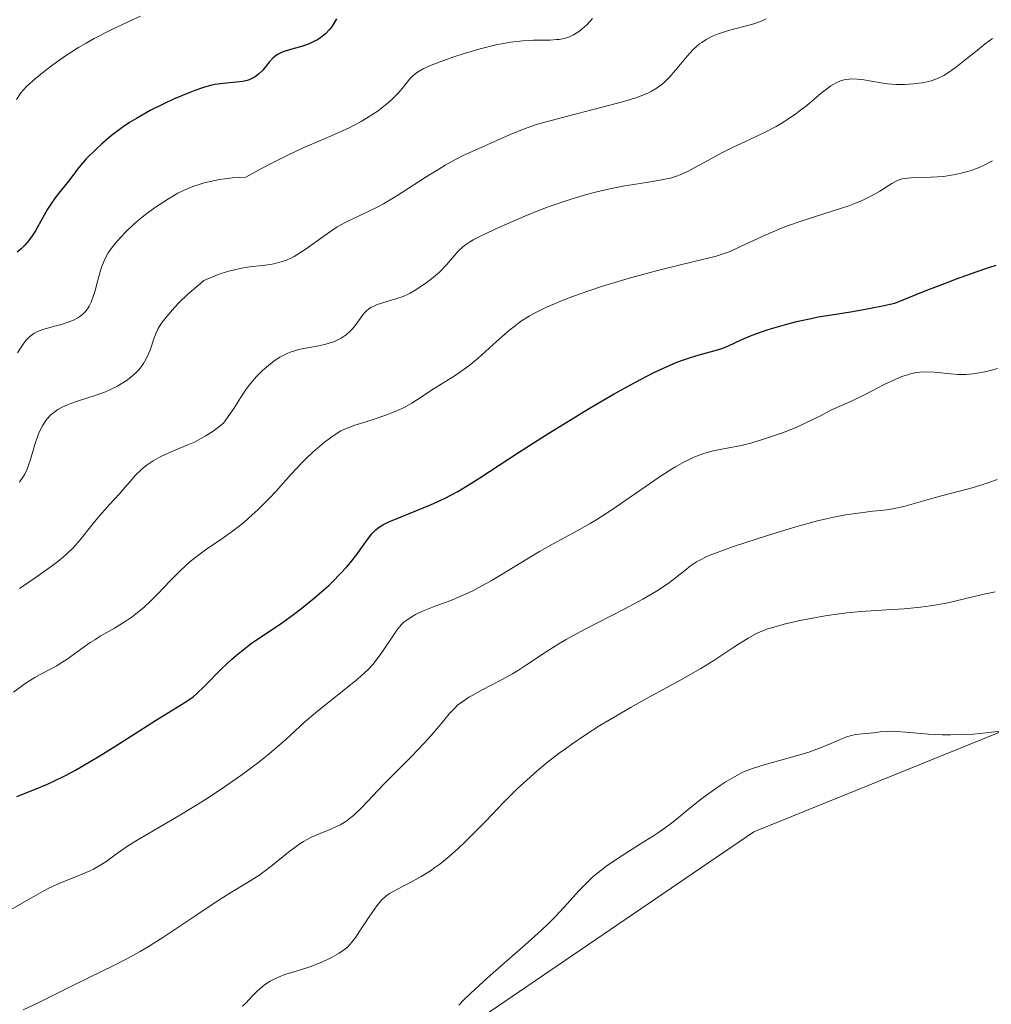
# Model space of a CAD drawing. Units: metres. Extents: x 632681 to 636184, y 4657969 to 4660348.
# Drawn here: x 634190 to 634285, y 4658766 to 4658862 of the extents above; entities that cross this region are included whole.
import ezdxf

# ---------------------------------------------------------------- set-up
doc = ezdxf.new("R2010")
doc.units = ezdxf.units.M
doc.header["$MEASUREMENT"] = 0
for name, color, linetype, lineweight in [('Arbolado forestal CxS', 92, 'Continuous', 0), ('Cultivos herbáceos CxS', 92, 'Continuous', 0), ('Curva de nivel maestra', 30, 'Continuous', 30), ('Curva de nivel normal', 30, 'Continuous', 0)]:
    doc.layers.add(name, color=color, linetype=linetype, lineweight=lineweight)

# ---------------------------------------------------------------- blocks, each defined once
blk = doc.blocks.new('*U4')
at = {"layer": 'Cultivos herbáceos CxS', "color": 92, "linetype": 'Continuous', "lineweight": 0}
blk.add_polyline3d([(633487.1279, 4658439.9575, 643.6478), (633528.1697, 4658456.9751, 643.8841), (633578.8493, 4658467.3209, 642.8546), (633657.0057, 4658465.7007, 644.8644), (633678.5389, 4658470.4309, 644.5546), (633691.5837, 4658479.7341, 644.6445), (633699.8577, 4658495.2557, 644.2519), (633742.2521, 4658503.6583, 643.7308), (633796.0455, 4658521.1211, 642.8735), (633821.9669, 4658527.5729, 644.4528), (633842.5879, 4658540.7805, 643.6545), (633907.7063, 4658570.3837, 644.45), (634021.5887, 4658632.1403, 645.3114), (634052.1883, 4658638.5211, 645.5798), (634165.6331, 4658717.5417, 646.7984), (634262.0543, 4658783.2769, 645.6058), (634300.3215, 4658798.7973, 643.3401), (634337.8587, 4658806.8147, 644.6633), (634369.6179, 4658813.2815, 644.4319), (634399.3483, 4658815.8845, 643.5164)], dxfattribs=at)

msp = doc.modelspace()

# ---------------------------------------------------------------- linework, layer by layer
at = {"layer": 'Arbolado forestal CxS', "color": 92, "linetype": 'Continuous', "lineweight": 0}
for points in [[(634302.3911, 4658961.2595, 565.4437), (634314.8021, 4658926.0759, 582.8356), (634330.3157, 4658884.6841, 607.0262), (634340.6591, 4658856.7435, 623.709), (634362.3779, 4658842.2555, 633.0173), (634368.5839, 4658828.8039, 638.8695), (634369.6179, 4658813.2815, 644.4319), (634337.8587, 4658806.8147, 644.6633), (634300.3215, 4658798.7973, 643.3401), (634262.0543, 4658783.2769, 645.6058), (634165.6331, 4658717.5417, 646.7984), (634052.1883, 4658638.5211, 645.5798), (634021.5887, 4658632.1403, 645.3114), (633907.7063, 4658570.3837, 644.45), (633842.5879, 4658540.7805, 643.6545), (633821.9669, 4658527.5729, 644.4528), (633796.0455, 4658521.1211, 642.8735), (633742.2521, 4658503.6583, 643.7308), (633699.8577, 4658495.2557, 644.2519), (633691.5837, 4658479.7341, 644.6445), (633678.5389, 4658470.4309, 644.5546)], [(633487.1279, 4658439.9575, 643.6478), (633528.1697, 4658456.9751, 643.8841), (633578.8493, 4658467.3209, 642.8546), (633657.0057, 4658465.7007, 644.8644), (633678.5389, 4658470.4309, 644.5546), (633691.5837, 4658479.7341, 644.6445), (633699.8577, 4658495.2557, 644.2519), (633742.2521, 4658503.6583, 643.7308), (633796.0455, 4658521.1211, 642.8735), (633821.9669, 4658527.5729, 644.4528), (633842.5879, 4658540.7805, 643.6545), (633907.7063, 4658570.3837, 644.45), (634021.5887, 4658632.1403, 645.3114), (634052.1883, 4658638.5211, 645.5798), (634165.6331, 4658717.5417, 646.7984), (634262.0543, 4658783.2769, 645.6058), (634300.3215, 4658798.7973, 643.3401), (634337.8587, 4658806.8147, 644.6633), (634369.6179, 4658813.2815, 644.4319)]]:
    msp.add_polyline3d(points, dxfattribs=at)
at = {"layer": 'Cultivos herbáceos CxS', "color": 92, "linetype": 'Continuous', "lineweight": 0}
msp.add_polyline3d([(633487.1279, 4658439.9575, 643.6478), (633528.1697, 4658456.9751, 643.8841), (633578.8493, 4658467.3209, 642.8546), (633657.0057, 4658465.7007, 644.8644), (633678.5389, 4658470.4309, 644.5546), (633691.5837, 4658479.7341, 644.6445), (633699.8577, 4658495.2557, 644.2519), (633742.2521, 4658503.6583, 643.7308), (633796.0455, 4658521.1211, 642.8735), (633821.9669, 4658527.5729, 644.4528), (633842.5879, 4658540.7805, 643.6545), (633907.7063, 4658570.3837, 644.45), (634021.5887, 4658632.1403, 645.3114), (634052.1883, 4658638.5211, 645.5798), (634165.6331, 4658717.5417, 646.7984), (634262.0543, 4658783.2769, 645.6058), (634300.3215, 4658798.7973, 643.3401), (634337.8587, 4658806.8147, 644.6633), (634369.6179, 4658813.2815, 644.4319)], dxfattribs=at)
at = {"layer": 'Curva de nivel maestra', "color": 30, "linetype": 'Continuous', "lineweight": 30, "flags": 128}
for points, elevation in [([(634221.36, 4658862.5801), (634221.05, 4658862.0301), (634220.88, 4658861.7801), (634220.7, 4658861.5401), (634220.3, 4658861.1201), (634219.85, 4658860.7501), (634219.53, 4658860.5401), (634219.3, 4658860.4201), (634218.82, 4658860.2001), (634218.53, 4658860.0901), (634217.94, 4658859.8901), (634216.78, 4658859.5701), (634216.28, 4658859.4101), (634216.06, 4658859.3301), (634215.68, 4658859.1401), (634215.36, 4658858.9201), (634215.16, 4658858.7501), (634214.79, 4658858.3501), (634214.17, 4658857.5901), (634213.8, 4658857.2201), (634213.52, 4658856.9901), (634213.37, 4658856.8901), (634213.12, 4658856.7501), (634212.85, 4658856.6401), (634212.65, 4658856.5801), (634212.25, 4658856.4801), (634211.61, 4658856.3901), (634210.32, 4658856.2701), (634209.51, 4658856.1701), (634209.09, 4658856.0801), (634208.4, 4658855.8901), (634207.55, 4658855.6001), (634207.06, 4658855.4101), (634205.48, 4658854.7401), (634204.59, 4658854.3301), (634203.21, 4658853.6301), (634201.85, 4658852.8601), (634201.19, 4658852.4601), (634200.57, 4658852.0401), (634200.18, 4658851.7601), (634199.44, 4658851.2001), (634198.46, 4658850.3701), (634197.89, 4658849.8501), (634196.97, 4658848.9101), (634196.25, 4658848.0701), (634195.24, 4658846.7401), (634194.84, 4658846.2701), (634194.25, 4658845.5301), (634193.93, 4658845.1101), (634193.44, 4658844.4001), (634193.19, 4658844.0001), (634192.7, 4658843.1301), (634192, 4658841.9001), (634191.62, 4658841.3101), (634191.2, 4658840.7501), (634190.97, 4658840.4901), (634190.61, 4658840.1301), (634190.22, 4658839.8201)], 600), ([(634190.2, 4658786.7301), (634191.93, 4658787.3901), (634193.2, 4658787.9301), (634193.86, 4658788.2401), (634194.88, 4658788.7401), (634195.93, 4658789.3001), (634196.64, 4658789.7001), (634198.07, 4658790.5501), (634199.48, 4658791.4201), (634202.09, 4658793.0901), (634203.72, 4658794.1401), (634206.69, 4658795.9501), (634207.38, 4658796.4501), (634207.72, 4658796.7401), (634208.48, 4658797.4601), (634210.2, 4658799.2001), (634211.13, 4658800.0901), (634211.61, 4658800.5101), (634212.09, 4658800.9101), (634213.06, 4658801.6401), (634216.11, 4658803.7001), (634217.17, 4658804.4701), (634217.87, 4658805.0001), (634219.24, 4658806.1001), (634220.18, 4658806.9101), (634220.61, 4658807.3101), (634221.02, 4658807.7001), (634221.74, 4658808.4301), (634222.37, 4658809.1201), (634222.73, 4658809.5501), (634223.36, 4658810.3401), (634223.75, 4658810.8801), (634224.4, 4658811.7901), (634224.81, 4658812.3401), (634225.06, 4658812.6101), (634225.19, 4658812.7401), (634225.43, 4658812.9301), (634225.89, 4658813.2101), (634226.54, 4658813.5301), (634226.96, 4658813.7201), (634230.54, 4658815.1801), (634231.9, 4658815.8001), (634232.57, 4658816.1401), (634233.21, 4658816.4801), (634234.48, 4658817.2401), (634235.36, 4658817.8001), (634239.13, 4658820.2901), (634242.06, 4658822.1501), (634243.67, 4658823.1501), (634246.12, 4658824.6301), (634248.46, 4658826.0001), (634249.53, 4658826.6001), (634250.52, 4658827.1401), (634252.24, 4658828.0401), (634253.68, 4658828.7101), (634254.5, 4658829.0601), (634255, 4658829.2501), (634255.89, 4658829.5601), (634256.75, 4658829.8201), (634258.16, 4658830.1801), (634258.76, 4658830.3501), (634259.04, 4658830.4501), (634259.6, 4658830.6801), (634260.9, 4658831.3001), (634261.75, 4658831.6701), (634262.26, 4658831.8601), (634263.45, 4658832.2601), (634265.27, 4658832.7901), (634266.23, 4658833.0401), (634267.66, 4658833.3601), (634268.35, 4658833.5001), (634269.65, 4658833.7201), (634271.5, 4658834.0001), (634272.6, 4658834.1801), (634274.61, 4658834.5701), (634275.83, 4658834.8301), (634278.95, 4658836.1101), (634280.75, 4658836.8101), (634281.84, 4658837.2201), (634283.75, 4658837.9101), (634284.97, 4658838.3201), (634285.69, 4658838.5501)], 625)]:
    msp.add_lwpolyline(points, dxfattribs=dict(at, elevation=elevation))
at = {"layer": 'Curva de nivel normal', "color": 30, "linetype": 'Continuous', "lineweight": 0, "flags": 128}
for points, elevation in [([(634190.16, 4658854.7201), (634190.59, 4658855.3501), (634190.8, 4658855.6101), (634191.18, 4658856.0101), (634191.98, 4658856.7201), (634193.04, 4658857.5801), (634193.7, 4658858.0801), (634194.86, 4658858.9001), (634196.2, 4658859.7701), (634196.95, 4658860.2101), (634197.73, 4658860.6501), (634199.4, 4658861.5201), (634201.11, 4658862.3301), (634202.24, 4658862.8301)], 595), ([(634190.26, 4658829.9901), (634190.67, 4658830.6501), (634190.87, 4658830.9401), (634191.07, 4658831.1901), (634191.45, 4658831.5901), (634191.86, 4658831.8801), (634192.15, 4658832.0401), (634192.36, 4658832.1301), (634192.83, 4658832.3001), (634194.74, 4658832.8401), (634195.37, 4658833.0501), (634195.66, 4658833.1701), (634196.13, 4658833.4001), (634196.34, 4658833.5301), (634196.62, 4658833.7601), (634196.87, 4658834.0101), (634196.98, 4658834.1501), (634197.15, 4658834.3901), (634197.25, 4658834.5601), (634197.43, 4658834.9401), (634197.68, 4658835.6001), (634197.83, 4658836.0801), (634198.1, 4658837.0801), (634198.4, 4658838.1301), (634198.49, 4658838.4301), (634198.7, 4658838.9701), (634198.94, 4658839.4501), (634199.11, 4658839.7501), (634199.53, 4658840.3401), (634200.04, 4658840.9601), (634200.33, 4658841.2901), (634200.81, 4658841.7901), (634201.62, 4658842.5601), (634202.43, 4658843.2501), (634202.88, 4658843.6001), (634203.63, 4658844.1401), (634204.97, 4658845.0101), (634205.91, 4658845.5601), (634206.45, 4658845.8301), (634207.37, 4658846.2201), (634208.07, 4658846.4601), (634208.45, 4658846.5701), (634209.06, 4658846.7201), (634209.96, 4658846.9001), (634210.44, 4658846.9701), (634211.23, 4658847.0601), (634212.53, 4658847.1501), (634214.07, 4658847.9901), (634215, 4658848.4801), (634216.68, 4658849.3201), (634218.13, 4658849.9901), (634220.5, 4658851.0201), (634221.94, 4658851.6501), (634222.59, 4658851.9501), (634223.78, 4658852.5801), (634224.82, 4658853.2101), (634225.42, 4658853.6201), (634225.79, 4658853.8901), (634226.45, 4658854.4301), (634226.77, 4658854.7201), (634227.32, 4658855.2801), (634227.63, 4658855.6301), (634228.15, 4658856.2701), (634228.5, 4658856.6901), (634228.8, 4658857.0101), (634228.97, 4658857.1601), (634229.26, 4658857.3801), (634229.82, 4658857.7101), (634230.61, 4658858.0701), (634231.12, 4658858.2701), (634232.82, 4658858.8701), (634233.82, 4658859.1901), (634235.38, 4658859.6401), (634236.92, 4658860.0301), (634237.65, 4658860.1801), (634238.33, 4658860.2901), (634239.54, 4658860.4301), (634240.58, 4658860.4901), (634242.2, 4658860.5101), (634242.82, 4658860.5501), (634243.09, 4658860.5801), (634243.59, 4658860.6701), (634243.89, 4658860.7701), (634244.08, 4658860.8401), (634244.47, 4658861.0201), (634245.05, 4658861.3801), (634245.34, 4658861.6001), (634245.76, 4658861.9801), (634246.15, 4658862.4001), (634246.32, 4658862.6201)], 605), ([(634190.44, 4658817.3901), (634190.56, 4658817.5301), (634190.73, 4658817.7601), (634190.97, 4658818.1701), (634191.19, 4658818.6601), (634191.3, 4658818.9501), (634191.52, 4658819.6001), (634191.96, 4658821.0701), (634192.31, 4658822.0901), (634192.43, 4658822.3801), (634192.69, 4658822.8901), (634192.95, 4658823.3001), (634193.13, 4658823.5301), (634193.51, 4658823.9401), (634193.94, 4658824.2901), (634194.18, 4658824.4601), (634194.61, 4658824.7001), (634195.15, 4658824.9301), (634195.46, 4658825.0601), (634196.2, 4658825.3101), (634197.93, 4658825.8701), (634198.84, 4658826.2101), (634199.27, 4658826.4001), (634200.01, 4658826.7601), (634200.36, 4658826.9601), (634200.85, 4658827.2701), (634201.31, 4658827.6101), (634201.52, 4658827.7801), (634201.91, 4658828.1601), (634202.09, 4658828.3501), (634202.33, 4658828.6501), (634202.55, 4658828.9701), (634202.68, 4658829.1801), (634202.91, 4658829.6201), (634203.19, 4658830.2701), (634203.6, 4658831.4501), (634203.85, 4658832.0801), (634203.99, 4658832.3701), (634204.25, 4658832.8001), (634204.41, 4658833.0301), (634204.82, 4658833.5501), (634205.56, 4658834.4101), (634206.03, 4658834.9001), (634206.87, 4658835.7101), (634207.87, 4658836.5801), (634208.43, 4658837.0401), (634209.3, 4658837.4201), (634209.84, 4658837.6301), (634210.83, 4658837.9601), (634211.29, 4658838.0801), (634212.12, 4658838.2701), (634212.87, 4658838.3801), (634214.15, 4658838.5301), (634214.9, 4658838.6301), (634215.25, 4658838.6901), (634215.76, 4658838.8101), (634216.49, 4658839.0501), (634216.98, 4658839.2701), (634217.23, 4658839.3901), (634217.61, 4658839.6101), (634218.41, 4658840.1401), (634220.12, 4658841.3901), (634221, 4658842.0001), (634221.44, 4658842.2801), (634222.34, 4658842.7701), (634224.26, 4658843.6801), (634225.35, 4658844.2201), (634225.95, 4658844.5501), (634227.24, 4658845.3201), (634230, 4658847.0901), (634231.34, 4658847.9301), (634231.97, 4658848.3101), (634232.56, 4658848.6401), (634233.65, 4658849.2101), (634234.32, 4658849.5201), (634235.55, 4658850.0601), (634236.42, 4658850.4401), (634238.23, 4658851.2701), (634239.33, 4658851.7301), (634240.67, 4658852.2001), (634241.46, 4658852.4401), (634243.27, 4658852.9401), (634247.29, 4658853.9501), (634249.14, 4658854.4501), (634249.94, 4658854.6801), (634250.65, 4658854.9101), (634251.07, 4658855.0701), (634251.79, 4658855.3701), (634252.1, 4658855.5201), (634252.64, 4658855.8401), (634253.09, 4658856.1701), (634253.36, 4658856.4001), (634253.86, 4658856.9101), (634254.42, 4658857.5601), (634255.56, 4658858.9401), (634256.15, 4658859.5801), (634256.46, 4658859.8701), (634256.77, 4658860.1301), (634256.99, 4658860.2801), (634257.42, 4658860.5601), (634258.1, 4658860.9201), (634258.58, 4658861.1101), (634258.91, 4658861.2301), (634259.59, 4658861.4401), (634261.22, 4658861.8701), (634262.06, 4658862.1101), (634262.88, 4658862.4001), (634263.27, 4658862.5801)], 610), ([(634190.44, 4658807.0101), (634192.07, 4658808.1001), (634193.55, 4658809.1501), (634194.2, 4658809.6401), (634194.76, 4658810.1101), (634195.1, 4658810.4101), (634195.68, 4658810.9801), (634196.38, 4658811.7601), (634197.5, 4658813.2001), (634198.07, 4658813.8801), (634199.27, 4658815.2301), (634200.16, 4658816.2101), (634200.53, 4658816.6301), (634201.25, 4658817.4601), (634201.78, 4658818.0501), (634202.32, 4658818.5801), (634202.6, 4658818.8301), (634202.89, 4658819.0601), (634203.5, 4658819.4801), (634204.17, 4658819.8601), (634204.65, 4658820.0901), (634205.69, 4658820.5401), (634206.87, 4658821.0101), (634207.52, 4658821.3001), (634208.21, 4658821.6601), (634208.57, 4658821.8701), (634209.33, 4658822.3601), (634209.72, 4658822.6501), (634210.34, 4658823.1401), (634210.98, 4658824.0101), (634211.35, 4658824.5601), (634212.01, 4658825.6101), (634212.49, 4658826.3501), (634212.74, 4658826.7001), (634213, 4658827.0401), (634213.56, 4658827.6801), (634214.14, 4658828.2601), (634214.54, 4658828.6101), (634215.3, 4658829.2101), (634215.84, 4658829.5701), (634216.1, 4658829.7201), (634216.61, 4658829.9701), (634216.96, 4658830.1101), (634217.71, 4658830.3201), (634218.33, 4658830.4501), (634219.66, 4658830.6901), (634220.32, 4658830.8401), (634220.64, 4658830.9301), (634221.18, 4658831.1201), (634221.44, 4658831.2401), (634221.81, 4658831.4301), (634222.31, 4658831.7501), (634222.74, 4658832.1301), (634222.94, 4658832.3401), (634223.28, 4658832.7801), (634223.7, 4658833.3901), (634223.92, 4658833.6801), (634224.16, 4658833.9601), (634224.3, 4658834.0901), (634224.53, 4658834.2801), (634224.78, 4658834.4401), (634224.96, 4658834.5301), (634225.35, 4658834.7101), (634225.98, 4658834.9201), (634227.17, 4658835.2601), (634227.88, 4658835.5101), (634228.29, 4658835.6901), (634228.55, 4658835.8201), (634229.11, 4658836.1501), (634230.1, 4658836.8201), (634230.63, 4658837.2201), (634231.4, 4658837.8801), (634232.1, 4658838.6001), (634233.25, 4658839.9101), (634233.68, 4658840.3401), (634233.94, 4658840.5401), (634234.44, 4658840.8701), (634234.76, 4658841.0501), (634235.61, 4658841.4801), (634237.21, 4658842.2301), (634238.17, 4658842.6601), (634239.72, 4658843.3201), (634241.32, 4658843.9701), (634242.11, 4658844.2601), (634242.88, 4658844.5401), (634244.35, 4658845.0301), (634245.75, 4658845.4401), (634246.63, 4658845.6701), (634248.32, 4658846.0501), (634249.5, 4658846.2801), (634251.61, 4658846.6101), (634252.91, 4658846.8301), (634253.93, 4658847.0501), (634254.52, 4658847.2301), (634254.89, 4658847.3701), (634255.66, 4658847.7201), (634259.02, 4658849.5301), (634259.93, 4658849.9901), (634261.82, 4658850.8901), (634263.17, 4658851.5401), (634264.24, 4658852.0901), (634264.74, 4658852.3801), (634265.45, 4658852.8201), (634266.15, 4658853.3001), (634266.5, 4658853.5701), (634267.22, 4658854.1401), (634268.62, 4658855.3201), (634269.27, 4658855.8301), (634269.59, 4658856.0401), (634270.17, 4658856.3801), (634270.44, 4658856.5001), (634270.62, 4658856.5601), (634270.99, 4658856.6601), (634271.35, 4658856.7101), (634271.6, 4658856.7201), (634272.14, 4658856.7001), (634272.8, 4658856.6201), (634274.29, 4658856.3601), (634275.1, 4658856.2501), (634275.52, 4658856.2101), (634275.94, 4658856.1801), (634276.79, 4658856.1801), (634277.63, 4658856.2301), (634278.16, 4658856.2901), (634278.5, 4658856.3501), (634279.13, 4658856.4801), (634279.45, 4658856.5701), (634280.03, 4658856.7801), (634280.58, 4658857.0501), (634280.94, 4658857.2701), (634281.7, 4658857.8101), (634282.34, 4658858.3101), (634283.7, 4658859.4001), (634284.64, 4658860.1501), (634285.33, 4658860.6501)], 615), ([(634189.87, 4658796.8901), (634190.75, 4658797.5501), (634191.17, 4658797.8401), (634191.96, 4658798.3401), (634192.46, 4658798.6101), (634193.41, 4658799.1101), (634194.1, 4658799.4701), (634194.43, 4658799.6801), (634195.11, 4658800.1201), (634196.55, 4658801.1701), (634197.35, 4658801.7301), (634197.79, 4658802.0101), (634198.4, 4658802.3801), (634199.72, 4658803.1501), (634200.75, 4658803.7901), (634201.44, 4658804.2601), (634201.78, 4658804.5101), (634202.62, 4658805.2001), (634203.27, 4658805.8101), (634203.91, 4658806.4501), (634205.17, 4658807.7801), (634206.11, 4658808.7401), (634206.6, 4658809.1901), (634207.08, 4658809.6101), (634208.07, 4658810.3901), (634208.74, 4658810.8701), (634210.05, 4658811.7701), (634211, 4658812.4301), (634211.45, 4658812.7701), (634212.33, 4658813.4601), (634213.16, 4658814.1901), (634213.7, 4658814.6801), (634214.73, 4658815.7101), (634215.47, 4658816.5101), (634216.91, 4658818.1301), (634217.99, 4658819.2801), (634218.35, 4658819.6401), (634219.07, 4658820.3001), (634219.75, 4658820.9001), (634220.18, 4658821.2501), (634220.93, 4658821.8201), (634221.52, 4658822.2301), (634221.79, 4658822.3901), (634222.25, 4658822.6001), (634223.17, 4658822.9401), (634223.72, 4658823.1201), (634225.03, 4658823.5401), (634226.08, 4658823.8901), (634227.1, 4658824.2801), (634227.56, 4658824.4801), (634227.98, 4658824.6801), (634228.73, 4658825.0901), (634229.17, 4658825.3701), (634230, 4658825.9301), (634230.64, 4658826.3701), (634232.95, 4658827.8001), (634233.82, 4658828.4101), (634234.26, 4658828.7401), (634235.17, 4658829.4901), (634236.98, 4658831.1201), (634238.26, 4658832.2301), (634238.65, 4658832.5501), (634239.41, 4658833.1101), (634240.16, 4658833.5801), (634240.68, 4658833.8701), (634241.79, 4658834.4101), (634243.07, 4658834.9801), (634243.8, 4658835.2701), (634245.03, 4658835.7301), (634247.21, 4658836.4601), (634249.8, 4658837.2401), (634251.61, 4658837.7401), (634252.79, 4658838.0601), (634254.92, 4658838.6001), (634257.33, 4658839.1601), (634258.31, 4658839.4101), (634259.26, 4658839.7201), (634259.75, 4658839.9001), (634260.78, 4658840.3601), (634263.17, 4658841.4801), (634264.53, 4658842.0701), (634265.25, 4658842.3501), (634266.79, 4658842.8901), (634269.91, 4658843.8701), (634271.33, 4658844.3501), (634271.97, 4658844.5901), (634272.55, 4658844.8301), (634273.55, 4658845.3101), (634274.36, 4658845.7701), (634275.53, 4658846.5101), (634275.96, 4658846.7501), (634276.15, 4658846.8401), (634276.53, 4658846.9601), (634276.79, 4658847.0101), (634277.39, 4658847.0601), (634279.36, 4658847.1201), (634280.57, 4658847.2101), (634281.32, 4658847.3201), (634281.7, 4658847.3901), (634282.27, 4658847.5201), (634283.15, 4658847.7701), (634284.03, 4658848.0901), (634284.47, 4658848.2801), (634285.35, 4658848.7201)], 620), ([(634189.29, 4658775.5001), (634191.61, 4658776.8401), (634192.76, 4658777.4901), (634193.32, 4658777.7801), (634194.4, 4658778.2801), (634196.39, 4658779.0801), (634197.26, 4658779.4501), (634197.66, 4658779.6401), (634198.4, 4658780.0601), (634198.86, 4658780.3601), (634199.77, 4658781.0201), (634200.89, 4658781.8101), (634201.78, 4658782.3701), (634205.78, 4658784.7101), (634207.64, 4658785.8401), (634208.6, 4658786.4401), (634210.03, 4658787.3701), (634212.05, 4658788.7601), (634212.67, 4658789.2101), (634213.8, 4658790.0701), (634214.81, 4658790.8701), (634216.44, 4658792.2801), (634218.26, 4658793.9801), (634219.31, 4658794.8801), (634220.17, 4658795.5801), (634222.1, 4658797.0901), (634223.42, 4658798.1601), (634223.79, 4658798.4901), (634224.42, 4658799.0801), (634224.93, 4658799.6201), (634225.22, 4658799.9701), (634225.74, 4658800.6601), (634227.25, 4658802.9401), (634227.66, 4658803.4501), (634227.93, 4658803.7101), (634228.12, 4658803.8701), (634228.55, 4658804.1601), (634229.08, 4658804.4601), (634229.39, 4658804.6201), (634229.92, 4658804.8601), (634230.88, 4658805.2401), (634232.52, 4658805.8401), (634233.5, 4658806.2501), (634234.6, 4658806.7501), (634235.19, 4658807.0601), (634236.46, 4658807.7701), (634239.17, 4658809.4201), (634241.18, 4658810.6301), (634242.43, 4658811.3301), (634244.85, 4658812.6301), (634246.1, 4658813.3401), (634246.75, 4658813.7401), (634248.12, 4658814.6301), (634250.95, 4658816.5801), (634252.92, 4658817.9401), (634253.95, 4658818.6001), (634254.43, 4658818.8801), (634255.1, 4658819.2601), (634256.03, 4658819.7301), (634256.47, 4658819.9201), (634257.3, 4658820.2201), (634258.11, 4658820.4301), (634259.78, 4658820.7501), (634260.71, 4658820.9301), (634261.22, 4658821.0501), (634261.76, 4658821.1901), (634262.91, 4658821.5301), (634264.08, 4658821.9201), (634264.85, 4658822.2001), (634266.26, 4658822.7601), (634267.15, 4658823.1601), (634268.58, 4658823.8701), (634269.52, 4658824.3601), (634270.16, 4658824.6601), (634271.59, 4658825.3001), (634272.85, 4658825.9101), (634274.84, 4658826.9401), (634275.9, 4658827.4401), (634276.6, 4658827.7201), (634276.94, 4658827.8301), (634277.44, 4658827.9801), (634277.93, 4658828.0701), (634278.24, 4658828.1201), (634278.84, 4658828.1501), (634279.69, 4658828.1201), (634281.26, 4658827.9401), (634281.92, 4658827.8901), (634282.24, 4658827.8801), (634282.73, 4658827.8901), (634283.46, 4658827.9501), (634283.83, 4658828.0001), (634284.6, 4658828.1401), (634285, 4658828.2301), (634285.82, 4658828.4601)], 630), ([(634285.8, 4658817.6301), (634284.93, 4658817.3301), (634283.37, 4658816.8401), (634281.99, 4658816.4601), (634280.38, 4658816.0501), (634279.65, 4658815.8601), (634276.7, 4658815.0201), (634275.75, 4658814.8101), (634275.26, 4658814.7201), (634274.76, 4658814.6501), (634273.68, 4658814.5401), (634271.99, 4658814.3401), (634271, 4658814.1901), (634269.88, 4658813.9801), (634269.27, 4658813.8401), (634268.28, 4658813.6001), (634266.15, 4658813.0201), (634263.93, 4658812.3501), (634262.5, 4658811.9001), (634260, 4658811.0601), (634258.22, 4658810.4201), (634257.56, 4658810.1601), (634256.79, 4658809.7901), (634256.47, 4658809.6101), (634255.9, 4658809.2301), (634255.33, 4658808.7801), (634254.43, 4658808.0401), (634253.84, 4658807.6101), (634252.73, 4658806.8601), (634252.03, 4658806.4401), (634251.24, 4658805.9801), (634249.42, 4658805.0101), (634245.5, 4658802.9701), (634243.77, 4658802.0301), (634243.04, 4658801.6101), (634241.81, 4658800.8401), (634239.91, 4658799.5501), (634239.02, 4658798.9701), (634238.53, 4658798.6901), (634237.52, 4658798.1301), (634235.51, 4658797.0801), (634234.65, 4658796.6201), (634234.29, 4658796.4001), (634233.68, 4658796.0001), (634233.18, 4658795.6201), (634232.9, 4658795.3501), (634232.36, 4658794.7701), (634231.7, 4658793.9801), (634230.59, 4658792.6701), (634229.9, 4658791.8901), (634228.65, 4658790.6001), (634226.83, 4658788.7801), (634225.96, 4658787.9001), (634223.86, 4658785.6901), (634223.03, 4658784.8801), (634222.77, 4658784.6601), (634222.27, 4658784.2901), (634221.79, 4658783.9801), (634221.45, 4658783.8101), (634220.75, 4658783.5001), (634219.53, 4658783.0101), (634218.86, 4658782.7101), (634218.16, 4658782.3301), (634217.8, 4658782.1101), (634217.43, 4658781.8501), (634216.69, 4658781.2801), (634215.14, 4658780.0101), (634214.32, 4658779.3901), (634213.9, 4658779.0901), (634213.02, 4658778.5201), (634210.96, 4658777.2801), (634209.72, 4658776.5001), (634207.55, 4658775.0501), (634204.43, 4658772.9701), (634202.93, 4658772.0301), (634202.23, 4658771.6101), (634200.92, 4658770.8801), (634199.67, 4658770.2401), (634197.17, 4658769.0301), (634195.14, 4658768.0201), (634192.28, 4658766.6001), (634190.82, 4658765.9101)], 635), ([(634212.19, 4658766.2501), (634212.53, 4658766.5701), (634213.17, 4658767.2601), (634213.67, 4658767.7601), (634214.16, 4658768.2001), (634214.43, 4658768.4101), (634214.89, 4658768.7001), (634215.41, 4658768.9801), (634215.7, 4658769.1101), (634216.34, 4658769.3501), (634217.77, 4658769.7901), (634218.88, 4658770.1501), (634219.93, 4658770.5601), (634220.57, 4658770.8501), (634220.96, 4658771.0501), (634221.63, 4658771.4201), (634222.16, 4658771.7801), (634222.38, 4658771.9701), (634222.71, 4658772.3101), (634222.88, 4658772.5101), (634223.24, 4658773.0001), (634223.66, 4658773.6301), (634224.61, 4658775.0701), (634225.3, 4658776.0401), (634225.7, 4658776.5301), (634225.9, 4658776.7301), (634226.3, 4658777.0801), (634226.6, 4658777.2801), (634227.31, 4658777.6801), (634228.76, 4658778.4401), (634229.61, 4658778.9201), (634230.52, 4658779.4801), (634230.97, 4658779.8001), (634231.43, 4658780.1301), (634232.35, 4658780.8701), (634233.26, 4658781.6801), (634233.86, 4658782.2401), (634235.05, 4658783.4201), (634235.92, 4658784.3101), (634237.65, 4658786.1201), (634238.99, 4658787.4601), (634240.24, 4658788.6201), (634240.91, 4658789.2001), (634241.96, 4658790.0701), (634243.09, 4658790.9401), (634243.7, 4658791.3801), (634244.32, 4658791.8301), (634245.65, 4658792.7301), (634247.06, 4658793.6301), (634248.05, 4658794.2401), (634250.09, 4658795.4301), (634251.67, 4658796.3101), (634254.78, 4658798.0101), (634256.91, 4658799.2201), (634258.15, 4658799.9901), (634260.23, 4658801.3601), (634261.5, 4658802.1701), (634262.25, 4658802.5801), (634262.61, 4658802.7501), (634263.35, 4658803.0501), (634263.89, 4658803.2201), (634265.15, 4658803.5601), (634266.73, 4658803.9101), (634267.62, 4658804.0801), (634269.01, 4658804.3301), (634270.43, 4658804.5401), (634271.13, 4658804.6301), (634272.49, 4658804.7601), (634275, 4658804.9301), (634276.73, 4658805.0401), (634278.33, 4658805.1901), (634279.31, 4658805.3201), (634279.91, 4658805.4101), (634280.99, 4658805.6001), (634281.68, 4658805.7601), (634283.67, 4658806.2701), (634284.24, 4658806.3901), (634285.6, 4658806.6701)], 640), ([(634286.07, 4658793.0801), (634284.73, 4658792.9201), (634283.48, 4658792.8101), (634282.69, 4658792.7601), (634281.23, 4658792.7201), (634280.48, 4658792.7301), (634279.11, 4658792.8001), (634276.89, 4658793.0001), (634276.02, 4658793.0701), (634275.64, 4658793.0801), (634274.97, 4658793.0701), (634274.4, 4658793.0201), (634273.73, 4658792.9401), (634273.41, 4658792.9001), (634272.95, 4658792.8601), (634272.32, 4658792.8101), (634271.99, 4658792.7601), (634271.48, 4658792.6501), (634271.21, 4658792.5701), (634270.93, 4658792.4701), (634270.34, 4658792.2301), (634268.88, 4658791.5901), (634267.96, 4658791.2401), (634267.44, 4658791.0601), (634266.33, 4658790.7201), (634263.08, 4658789.8101), (634261.93, 4658789.4501), (634261.32, 4658789.2201), (634260.94, 4658789.0501), (634260.17, 4658788.6401), (634259.27, 4658788.1101), (634258.78, 4658787.7901), (634258.02, 4658787.2801), (634256.84, 4658786.4001), (634255.66, 4658785.4401), (634254.54, 4658784.5101), (634253.91, 4658784.0201), (634252.86, 4658783.2701), (634252.28, 4658782.8801), (634251.03, 4658782.0901), (634249.29, 4658781.0001), (634248.45, 4658780.4401), (634247.65, 4658779.8901), (634247.27, 4658779.6001), (634246.74, 4658779.1801), (634246.41, 4658778.9001), (634245.8, 4658778.3401), (634244.99, 4658777.5201), (634243.57, 4658775.9301), (634242.65, 4658774.9501), (634242.15, 4658774.4401), (634241.32, 4658773.6501), (634239.78, 4658772.2501), (634238.51, 4658771.1401), (634236.64, 4658769.5101), (634235.71, 4658768.6801), (634234.4, 4658767.4701), (634233.81, 4658766.9001), (634233.29, 4658766.3601)], 645)]:
    msp.add_lwpolyline(points, dxfattribs=dict(at, elevation=elevation))

# ---------------------------------------------------------------- block references
at = {"layer": 'Cultivos herbáceos CxS', "color": 92, "linetype": 'Continuous', "lineweight": 0}
msp.add_blockref('*U4', (0, 0), dxfattribs=at)

doc.saveas('drawing.dxf')
